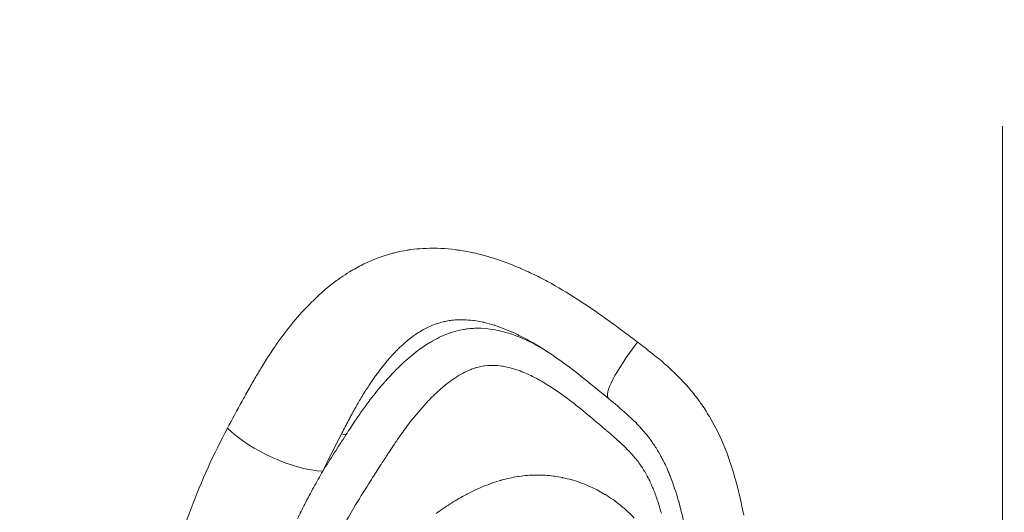
# Model space of a CAD drawing. Extents: x -48721 to -31920, y 17749 to 29629.
# Drawn here: x -43109 to -43027, y 24590 to 24631 of the extents above; entities that cross this region are included whole.
import ezdxf

# ---------------------------------------------------------------- set-up
doc = ezdxf.new("R2010")
doc.units = 0
doc.header["$MEASUREMENT"] = 0
doc.header["$PDMODE"] = 1
doc.linetypes.add('CENTER', pattern=[50.8, 31.75, -6.35, 6.35, -6.35])
doc.layers.get('0').update_dxf_attribs({"linetype": 'CONTINUOUS'})
doc.layers.get('DefPoints').update_dxf_attribs({"linetype": 'CONTINUOUS'})
for name, color, linetype, lineweight in [('FRAM3', 1, 'CONTINUOUS', 50), ('基準線', 6, 'CENTER', 18), ('外形線', 7, 'CONTINUOUS', 18), ('寸法線', 3, 'CONTINUOUS', 18)]:
    doc.layers.add(name, color=color, linetype=linetype, lineweight=lineweight)
doc.styles.get("Standard").update_dxf_attribs({"font": 'TXT.SHX', "bigfont": 'bigfont.shx'})
doc.dimstyles.new('40ベース', dxfattribs={"dimscale": 40, "dimtxt": 3, "dimasz": 3, "dimexe": 0, "dimexo": 1, "dimgap": 1, "dimtad": 3, "dimdec": 0, "dimdsep": 46, "dimtxsty": 'Standard', "dimblk": 'DOTSMALL', "dimcen": 0, "dimclrd": 256, "dimclre": 256, "dimclrt": 7, "dimadec": 3, "dimazin": 2, "dimtfac": 1, "dimtdec": 0, "dimtix": 1, "dimtmove": 2, "dimatfit": 2, "dimldrblk": 'OPEN', "dimfxl": 0, "dimtolj": 1, "dimlwd": -1, "dimlwe": -1, "dimarcsym": 0})

# ---------------------------------------------------------------- blocks, each defined once
blk = doc.blocks.new('_DotSmall')
at = {"layer": 'FRAM3', "color": 0, "const_width": 0.5}
blk.add_lwpolyline([(-0.0625, 0, 1), (0.0625, 0, 1)], format="xyb", close=True, dxfattribs=at)
blk = doc.blocks.new('*D10')
at = {"layer": 'DefPoints', "color": 0}
for p in [(-44069.289, 25316.57), (-43028.263, 25316.57), (-44069.289, 21974.319)]:
    blk.add_point(p, dxfattribs=at)
at = {"layer": '寸法線'}
for p, q in [((-43068.263, 25316.57), (-44069.289, 25316.57)), ((-44069.289, 21974.319), (-44069.289, 25316.57)), ((-44109.289, 21974.319), (-44069.289, 21974.319))]:
    blk.add_line(p, q, dxfattribs=at)
at = {"layer": '寸法線', "xscale": 120, "yscale": 120, "zscale": 120}
for p, rotation in [((-44069.289, 25316.57), 90), ((-44069.289, 21974.319), 270)]:
    blk.add_blockref('_DotSmall', p, dxfattribs=dict(at, rotation=rotation))
at = {"layer": '寸法線', "color": 7, "insert": (-44169.289, 23645.444), "char_height": 120, "attachment_point": 5, "rotation": 90}
blk.add_mtext('\\A1;(3340)', dxfattribs=at)
blk = doc.blocks.new('_OPEN')
at = {"color": 0, "linetype": 'ByBlock'}
for p, q in [((-1, 0.16667), (0, 0)), ((0, 0), (-1, -0.16667)), ((0, 0), (-1, 0))]:
    blk.add_line(p, q, dxfattribs=at)

msp = doc.modelspace()

# ---------------------------------------------------------------- linework, layer by layer
at = {"layer": '基準線', "ltscale": 3}
msp.add_line((-43027.379, 25383.962), (-43028.265, 20974.319), dxfattribs=at)
at = {"layer": '外形線', "extrusion": (0, 1, 0)}
msp.add_line((-43081.851, 24596.432), (-43082.212, 24596.516), dxfattribs=at)
at = {"layer": '外形線', "extrusion": (1.22465e-16, -8.62817e-32, -1)}
msp.add_ellipse((-43056.076, 24604.325), major_axis=(4.053, 4.889), ratio=0.180085, start_param=3.141593, end_param=4.517532, dxfattribs=at)
at = {"layer": '外形線', "extrusion": (1.22465e-16, 3.08149e-32, -1)}
msp.add_ellipse((-43087.268, 24596.998), major_axis=(-5.701, 2.799), ratio=0.392796, start_param=3.876248, end_param=5.380544, dxfattribs=at)
at = {"layer": '外形線'}
for points in [[(-43077.734, 24611.508), (-43077.428, 24611.581), (-43077.116, 24611.644), (-43076.8, 24611.695)], [(-43075.485, 24611.838), (-43075.39, 24611.844), (-43075.295, 24611.848), (-43075.2, 24611.852)], [(-43075.2, 24611.852), (-43074.408, 24611.881), (-43073.608, 24611.842), (-43072.8, 24611.74)], [(-43072.8, 24611.74), (-43072.733, 24611.731), (-43072.666, 24611.722), (-43072.599, 24611.713)], [(-43072.599, 24611.713), (-43072.212, 24611.659), (-43071.822, 24611.59), (-43071.433, 24611.507)], [(-43080.1, 24610.685), (-43079.45, 24610.984), (-43078.777, 24611.231), (-43078.08, 24611.419)], [(-43078.08, 24611.419), (-43077.966, 24611.45), (-43077.85, 24611.48), (-43077.734, 24611.508)], [(-43071.433, 24611.507), (-43071.381, 24611.496), (-43071.329, 24611.485), (-43071.278, 24611.474)], [(-43071.278, 24611.474), (-43070.875, 24611.385), (-43070.474, 24611.282), (-43070.075, 24611.166)], [(-43070.075, 24611.166), (-43070.038, 24611.155), (-43070.002, 24611.144), (-43069.966, 24611.133)], [(-43069.966, 24611.133), (-43069.109, 24610.879), (-43068.262, 24610.565), (-43067.423, 24610.202)], [(-43081.564, 24609.902), (-43081.202, 24610.123), (-43080.834, 24610.328), (-43080.457, 24610.514)], [(-43080.457, 24610.514), (-43080.339, 24610.573), (-43080.22, 24610.63), (-43080.1, 24610.685)], [(-43067.423, 24610.202), (-43067.41, 24610.197), (-43067.397, 24610.191), (-43067.385, 24610.186)], [(-43067.385, 24610.186), (-43066.963, 24610.002), (-43066.543, 24609.807), (-43066.125, 24609.599)], [(-43084.549, 24607.552), (-43083.94, 24608.145), (-43083.3, 24608.695), (-43082.621, 24609.192)], [(-43082.621, 24609.192), (-43082.51, 24609.274), (-43082.397, 24609.354), (-43082.284, 24609.432)], [(-43082.284, 24609.432), (-43082.048, 24609.596), (-43081.807, 24609.753), (-43081.564, 24609.902)], [(-43066.125, 24609.599), (-43066.121, 24609.597), (-43066.117, 24609.595), (-43066.113, 24609.593)], [(-43066.113, 24609.593), (-43065.691, 24609.384), (-43065.27, 24609.162), (-43064.855, 24608.932)], [(-43064.855, 24608.932), (-43064.025, 24608.472), (-43063.213, 24607.977), (-43062.414, 24607.456)], [(-43086.044, 24605.941), (-43085.566, 24606.507), (-43085.069, 24607.046), (-43084.549, 24607.552)], [(-43062.414, 24607.456), (-43062.405, 24607.45), (-43062.396, 24607.445), (-43062.387, 24607.439)], [(-43062.387, 24607.439), (-43061.597, 24606.923), (-43060.819, 24606.382), (-43060.048, 24605.824)], [(-43086.269, 24605.67), (-43086.194, 24605.761), (-43086.119, 24605.852), (-43086.044, 24605.941)], [(-43073.08, 24605.903), (-43073.235, 24605.885), (-43073.389, 24605.862), (-43073.541, 24605.832)], [(-43072.805, 24605.929), (-43072.897, 24605.923), (-43072.989, 24605.914), (-43073.08, 24605.903)], [(-43071.365, 24605.889), (-43071.853, 24605.949), (-43072.333, 24605.964), (-43072.805, 24605.929)], [(-43071.241, 24605.873), (-43071.283, 24605.878), (-43071.324, 24605.884), (-43071.365, 24605.889)], [(-43087.642, 24603.852), (-43087.207, 24604.476), (-43086.751, 24605.083), (-43086.269, 24605.67)], [(-43074.688, 24605.491), (-43075.005, 24605.363), (-43075.309, 24605.211), (-43075.604, 24605.039)], [(-43074.248, 24605.651), (-43074.398, 24605.603), (-43074.544, 24605.55), (-43074.688, 24605.491)], [(-43073.908, 24605.749), (-43074.023, 24605.72), (-43074.137, 24605.687), (-43074.248, 24605.651)], [(-43073.541, 24605.832), (-43073.665, 24605.808), (-43073.787, 24605.781), (-43073.908, 24605.749)], [(-43073.118, 24604.894), (-43072.805, 24604.997), (-43072.485, 24605.079), (-43072.163, 24605.136)], [(-43072.163, 24605.136), (-43072.021, 24605.162), (-43071.879, 24605.182), (-43071.737, 24605.199)], [(-43071.737, 24605.199), (-43071.56, 24605.219), (-43071.383, 24605.232), (-43071.206, 24605.239)], [(-43070.482, 24605.735), (-43070.736, 24605.792), (-43070.99, 24605.838), (-43071.241, 24605.873)], [(-43071.206, 24605.239), (-43070.844, 24605.253), (-43070.483, 24605.239), (-43070.121, 24605.2)], [(-43070.405, 24605.718), (-43070.431, 24605.724), (-43070.456, 24605.729), (-43070.482, 24605.735)], [(-43069.602, 24605.498), (-43069.868, 24605.581), (-43070.135, 24605.655), (-43070.405, 24605.718)], [(-43070.121, 24605.2), (-43069.851, 24605.171), (-43069.58, 24605.128), (-43069.311, 24605.072)], [(-43069.544, 24605.48), (-43069.563, 24605.486), (-43069.583, 24605.492), (-43069.602, 24605.498)], [(-43067.884, 24604.825), (-43068.429, 24605.079), (-43068.982, 24605.3), (-43069.544, 24605.48)], [(-43069.311, 24605.072), (-43069.043, 24605.017), (-43068.777, 24604.949), (-43068.516, 24604.871)], [(-43060.048, 24605.824), (-43060.041, 24605.819), (-43060.033, 24605.813), (-43060.026, 24605.808)], [(-43060.026, 24605.808), (-43059.639, 24605.528), (-43059.255, 24605.244), (-43058.871, 24604.957)], [(-43076.265, 24604.608), (-43076.437, 24604.485), (-43076.606, 24604.354), (-43076.77, 24604.219)], [(-43076.111, 24604.716), (-43076.163, 24604.681), (-43076.214, 24604.645), (-43076.265, 24604.608)], [(-43075.604, 24605.039), (-43075.776, 24604.938), (-43075.945, 24604.83), (-43076.111, 24604.716)], [(-43074.836, 24604.104), (-43074.352, 24604.389), (-43073.853, 24604.632), (-43073.335, 24604.819)], [(-43073.335, 24604.819), (-43073.263, 24604.845), (-43073.191, 24604.87), (-43073.118, 24604.894)], [(-43068.516, 24604.871), (-43068.16, 24604.765), (-43067.81, 24604.64), (-43067.465, 24604.498)], [(-43067.765, 24604.77), (-43067.805, 24604.788), (-43067.844, 24604.807), (-43067.884, 24604.825)], [(-43066.847, 24604.302), (-43067.151, 24604.467), (-43067.457, 24604.623), (-43067.765, 24604.77)], [(-43067.465, 24604.498), (-43067.301, 24604.431), (-43067.138, 24604.361), (-43066.976, 24604.287)], [(-43066.976, 24604.287), (-43066.509, 24604.073), (-43066.048, 24603.831), (-43065.596, 24603.569)], [(-43066.213, 24603.944), (-43066.422, 24604.067), (-43066.634, 24604.186), (-43066.847, 24604.302)], [(-43058.871, 24604.957), (-43058.489, 24604.672), (-43058.107, 24604.383), (-43057.725, 24604.095)], [(-43088.505, 24602.553), (-43088.276, 24602.914), (-43088.042, 24603.27), (-43087.802, 24603.621)], [(-43087.802, 24603.621), (-43087.749, 24603.698), (-43087.695, 24603.775), (-43087.642, 24603.852)], [(-43077.392, 24603.667), (-43077.664, 24603.407), (-43077.925, 24603.134), (-43078.178, 24602.85)], [(-43076.92, 24604.093), (-43077.081, 24603.956), (-43077.238, 24603.814), (-43077.392, 24603.667)], [(-43076.77, 24604.219), (-43076.821, 24604.178), (-43076.871, 24604.136), (-43076.92, 24604.093)], [(-43076.237, 24603.133), (-43076.014, 24603.311), (-43075.785, 24603.482), (-43075.552, 24603.644)], [(-43075.552, 24603.644), (-43075.367, 24603.773), (-43075.179, 24603.896), (-43074.989, 24604.012)], [(-43074.989, 24604.012), (-43074.938, 24604.043), (-43074.888, 24604.074), (-43074.836, 24604.104)], [(-43065.933, 24603.777), (-43066.026, 24603.833), (-43066.119, 24603.889), (-43066.213, 24603.944)], [(-43065.933, 24603.777), (-43065.933, 24603.777), (-43065.933, 24603.777), (-43065.933, 24603.777)], [(-43060.129, 24599.436), (-43062.021, 24601.004), (-43063.936, 24602.568), (-43065.933, 24603.777)], [(-43057.725, 24604.095), (-43057.527, 24603.945), (-43057.33, 24603.795), (-43057.134, 24603.644)], [(-43057.134, 24603.644), (-43056.938, 24603.494), (-43056.744, 24603.342), (-43056.55, 24603.189)], [(-43078.178, 24602.85), (-43078.299, 24602.714), (-43078.418, 24602.575), (-43078.535, 24602.434)], [(-43077.529, 24601.985), (-43077.114, 24602.392), (-43076.685, 24602.777), (-43076.237, 24603.133)], [(-43056.55, 24603.189), (-43056.192, 24602.905), (-43055.839, 24602.615), (-43055.495, 24602.316)], [(-43089.072, 24601.629), (-43088.997, 24601.756), (-43088.92, 24601.883), (-43088.843, 24602.009)], [(-43088.843, 24602.009), (-43088.732, 24602.191), (-43088.619, 24602.373), (-43088.505, 24602.553)], [(-43078.535, 24602.434), (-43078.826, 24602.084), (-43079.106, 24601.719), (-43079.378, 24601.342)], [(-43078.554, 24600.905), (-43078.224, 24601.277), (-43077.882, 24601.639), (-43077.529, 24601.985)], [(-43071.277, 24601.923), (-43071.402, 24601.88), (-43071.526, 24601.832), (-43071.648, 24601.781)], [(-43071.04, 24601.998), (-43071.12, 24601.975), (-43071.199, 24601.95), (-43071.277, 24601.923)], [(-43070.41, 24602.132), (-43070.621, 24602.103), (-43070.833, 24602.057), (-43071.04, 24601.998)], [(-43070.353, 24602.14), (-43070.372, 24602.138), (-43070.391, 24602.135), (-43070.41, 24602.132)], [(-43069.42, 24602.166), (-43069.731, 24602.186), (-43070.042, 24602.179), (-43070.353, 24602.14)], [(-43069.147, 24602.141), (-43069.238, 24602.152), (-43069.329, 24602.16), (-43069.42, 24602.166)], [(-43068.515, 24602.034), (-43068.724, 24602.081), (-43068.936, 24602.117), (-43069.147, 24602.141)], [(-43068.488, 24602.028), (-43068.497, 24602.03), (-43068.506, 24602.032), (-43068.515, 24602.034)], [(-43067.895, 24601.868), (-43068.091, 24601.929), (-43068.288, 24601.983), (-43068.488, 24602.028)], [(-43066.697, 24601.398), (-43067.089, 24601.581), (-43067.487, 24601.74), (-43067.895, 24601.868)], [(-43055.495, 24602.316), (-43055.47, 24602.295), (-43055.446, 24602.274), (-43055.422, 24602.252)], [(-43055.422, 24602.252), (-43054.732, 24601.648), (-43054.078, 24601.004), (-43053.476, 24600.304)], [(-43089.739, 24600.477), (-43089.552, 24600.806), (-43089.364, 24601.134), (-43089.173, 24601.46)], [(-43089.173, 24601.46), (-43089.139, 24601.516), (-43089.106, 24601.572), (-43089.072, 24601.629)], [(-43079.575, 24601.064), (-43079.901, 24600.596), (-43080.212, 24600.115), (-43080.51, 24599.625)], [(-43079.378, 24601.342), (-43079.444, 24601.25), (-43079.51, 24601.157), (-43079.575, 24601.064)], [(-43072.986, 24601.03), (-43073.256, 24600.843), (-43073.517, 24600.643), (-43073.771, 24600.431)], [(-43072.799, 24601.156), (-43072.862, 24601.115), (-43072.924, 24601.073), (-43072.986, 24601.03)], [(-43072.153, 24601.539), (-43072.372, 24601.423), (-43072.588, 24601.295), (-43072.799, 24601.156)], [(-43071.648, 24601.781), (-43071.819, 24601.708), (-43071.987, 24601.627), (-43072.153, 24601.539)], [(-43090.126, 24599.787), (-43090.022, 24599.974), (-43089.917, 24600.161), (-43089.812, 24600.347)], [(-43089.812, 24600.347), (-43089.787, 24600.39), (-43089.763, 24600.433), (-43089.739, 24600.477)], [(-43079.836, 24599.342), (-43079.48, 24599.808), (-43079.111, 24600.264), (-43078.728, 24600.706)], [(-43078.728, 24600.706), (-43078.67, 24600.772), (-43078.612, 24600.839), (-43078.554, 24600.905)], [(-43073.867, 24600.35), (-43074.208, 24600.059), (-43074.537, 24599.749), (-43074.857, 24599.423)], [(-43073.771, 24600.431), (-43073.803, 24600.404), (-43073.835, 24600.377), (-43073.867, 24600.35)], [(-43063.355, 24599.305), (-43063.894, 24599.713), (-43064.443, 24600.103), (-43065.009, 24600.462)], [(-43053.476, 24600.304), (-43053.446, 24600.27), (-43053.416, 24600.235), (-43053.387, 24600.201)], [(-43053.387, 24600.201), (-43053.107, 24599.87), (-43052.839, 24599.528), (-43052.583, 24599.173)], [(-43090.39, 24599.315), (-43090.302, 24599.472), (-43090.214, 24599.63), (-43090.126, 24599.787)], [(-43080.521, 24599.605), (-43080.701, 24599.309), (-43080.876, 24599.009), (-43081.047, 24598.706)], [(-43080.51, 24599.625), (-43080.514, 24599.618), (-43080.517, 24599.612), (-43080.521, 24599.605)], [(-43074.857, 24599.423), (-43074.979, 24599.299), (-43075.1, 24599.172), (-43075.219, 24599.044)], [(-43057.234, 24596.744), (-43058.096, 24597.743), (-43059.113, 24598.593), (-43060.129, 24599.436)], [(-43091.663, 24596.974), (-43091.263, 24597.731), (-43090.854, 24598.48), (-43090.439, 24599.227)], [(-43090.439, 24599.227), (-43090.422, 24599.256), (-43090.406, 24599.286), (-43090.39, 24599.315)], [(-43081.047, 24598.706), (-43081.136, 24598.549), (-43081.223, 24598.391), (-43081.31, 24598.232)], [(-43080.871, 24597.912), (-43080.665, 24598.211), (-43080.456, 24598.507), (-43080.242, 24598.799)], [(-43080.242, 24598.799), (-43080.109, 24598.982), (-43079.973, 24599.163), (-43079.836, 24599.342)], [(-43075.219, 24599.044), (-43075.677, 24598.549), (-43076.11, 24598.032), (-43076.525, 24597.498)], [(-43061.868, 24598.12), (-43062.357, 24598.526), (-43062.851, 24598.924), (-43063.355, 24599.305)], [(-43052.583, 24599.173), (-43052.556, 24599.136), (-43052.53, 24599.099), (-43052.503, 24599.062)], [(-43052.503, 24599.062), (-43052.249, 24598.703), (-43052.008, 24598.331), (-43051.783, 24597.955)], [(-43081.568, 24597.751), (-43081.748, 24597.411), (-43081.928, 24597.063), (-43082.109, 24596.716)], [(-43081.39, 24598.084), (-43081.451, 24597.973), (-43081.51, 24597.862), (-43081.568, 24597.751)], [(-43081.31, 24598.232), (-43081.337, 24598.183), (-43081.364, 24598.134), (-43081.39, 24598.084)], [(-43081.061, 24597.632), (-43080.998, 24597.726), (-43080.935, 24597.819), (-43080.871, 24597.912)], [(-43061.278, 24597.626), (-43061.474, 24597.792), (-43061.671, 24597.957), (-43061.868, 24598.12)], [(-43051.783, 24597.955), (-43051.762, 24597.919), (-43051.741, 24597.884), (-43051.72, 24597.848)], [(-43051.72, 24597.848), (-43051.252, 24597.05), (-43050.853, 24596.222), (-43050.509, 24595.37)], [(-43081.851, 24596.432), (-43081.59, 24596.834), (-43081.329, 24597.236), (-43081.061, 24597.632)], [(-43076.644, 24597.344), (-43076.922, 24596.981), (-43077.193, 24596.609), (-43077.456, 24596.232)], [(-43076.525, 24597.498), (-43076.565, 24597.447), (-43076.604, 24597.396), (-43076.644, 24597.344)], [(-43060.768, 24597.191), (-43060.938, 24597.336), (-43061.108, 24597.482), (-43061.278, 24597.626)], [(-43060.358, 24596.84), (-43060.495, 24596.957), (-43060.631, 24597.074), (-43060.768, 24597.191)], [(-43082.109, 24596.716), (-43082.143, 24596.649), (-43082.178, 24596.583), (-43082.212, 24596.516)], [(-43077.456, 24596.232), (-43077.545, 24596.105), (-43077.632, 24595.978), (-43077.719, 24595.851)], [(-43060.258, 24596.754), (-43060.292, 24596.783), (-43060.325, 24596.812), (-43060.358, 24596.84)], [(-43059.75, 24596.316), (-43059.919, 24596.463), (-43060.089, 24596.609), (-43060.258, 24596.754)], [(-43059.247, 24595.871), (-43059.413, 24596.021), (-43059.581, 24596.169), (-43059.75, 24596.316)], [(-43056.941, 24596.393), (-43057.037, 24596.512), (-43057.135, 24596.629), (-43057.234, 24596.745)], [(-43056.45, 24595.735), (-43056.608, 24595.962), (-43056.772, 24596.181), (-43056.941, 24596.393)], [(-43077.847, 24595.661), (-43077.975, 24595.47), (-43078.103, 24595.277), (-43078.229, 24595.083)], [(-43077.719, 24595.851), (-43077.762, 24595.788), (-43077.804, 24595.724), (-43077.847, 24595.661)], [(-43058.873, 24595.526), (-43058.996, 24595.643), (-43059.121, 24595.758), (-43059.247, 24595.871)], [(-43058.281, 24594.928), (-43058.472, 24595.135), (-43058.671, 24595.333), (-43058.873, 24595.526)], [(-43056.388, 24595.643), (-43056.409, 24595.674), (-43056.429, 24595.704), (-43056.45, 24595.735)], [(-43055.888, 24594.84), (-43056.044, 24595.113), (-43056.211, 24595.383), (-43056.388, 24595.643)], [(-43050.509, 24595.37), (-43050.498, 24595.343), (-43050.487, 24595.316), (-43050.477, 24595.289)], [(-43050.477, 24595.289), (-43050.132, 24594.425), (-43049.844, 24593.537), (-43049.596, 24592.632)], [(-43078.229, 24595.083), (-43078.434, 24594.769), (-43078.639, 24594.454), (-43078.842, 24594.139)], [(-43057.833, 24594.409), (-43057.977, 24594.589), (-43058.127, 24594.761), (-43058.281, 24594.928)], [(-43055.753, 24594.598), (-43055.797, 24594.679), (-43055.842, 24594.759), (-43055.888, 24594.84)], [(-43055.18, 24593.402), (-43055.353, 24593.808), (-43055.543, 24594.208), (-43055.753, 24594.598)], [(-43078.985, 24593.919), (-43079.236, 24593.53), (-43079.486, 24593.141), (-43079.735, 24592.75)], [(-43078.842, 24594.139), (-43078.89, 24594.066), (-43078.937, 24593.993), (-43078.985, 24593.919)], [(-43057.535, 24594.016), (-43057.632, 24594.151), (-43057.731, 24594.282), (-43057.833, 24594.409)], [(-43057.418, 24593.846), (-43057.457, 24593.903), (-43057.496, 24593.96), (-43057.535, 24594.016)], [(-43057.047, 24593.247), (-43057.162, 24593.451), (-43057.286, 24593.651), (-43057.418, 24593.846)], [(-43083.775, 24593.42), (-43084.025, 24592.985), (-43084.27, 24592.549), (-43084.511, 24592.11)], [(-43069.005, 24592.681), (-43068.552, 24592.808), (-43068.087, 24592.91), (-43067.624, 24592.982)], [(-43067.624, 24592.982), (-43067.597, 24592.986), (-43067.569, 24592.99), (-43067.542, 24592.994)], [(-43067.542, 24592.994), (-43067.076, 24593.062), (-43066.611, 24593.1), (-43066.146, 24593.106)], [(-43066.146, 24593.106), (-43066.121, 24593.106), (-43066.096, 24593.106), (-43066.072, 24593.106)], [(-43066.072, 24593.106), (-43065.604, 24593.109), (-43065.138, 24593.079), (-43064.672, 24593.017)], [(-43064.672, 24593.017), (-43064.649, 24593.014), (-43064.627, 24593.011), (-43064.605, 24593.008)], [(-43064.605, 24593.008), (-43064.382, 24592.977), (-43064.159, 24592.939), (-43063.936, 24592.893)], [(-43063.936, 24592.893), (-43063.915, 24592.888), (-43063.894, 24592.884), (-43063.873, 24592.879)], [(-43063.873, 24592.879), (-43063.649, 24592.832), (-43063.424, 24592.777), (-43063.202, 24592.715)], [(-43056.984, 24593.134), (-43057.005, 24593.172), (-43057.026, 24593.21), (-43057.047, 24593.247)], [(-43056.722, 24592.623), (-43056.805, 24592.796), (-43056.892, 24592.967), (-43056.984, 24593.134)], [(-43055.032, 24593.044), (-43055.08, 24593.164), (-43055.129, 24593.283), (-43055.18, 24593.402)], [(-43054.33, 24590.941), (-43054.531, 24591.657), (-43054.76, 24592.36), (-43055.032, 24593.044)], [(-43084.511, 24592.11), (-43084.767, 24591.642), (-43085.018, 24591.171), (-43085.261, 24590.696)], [(-43079.949, 24592.413), (-43080.374, 24591.742), (-43080.793, 24591.067), (-43081.202, 24590.382)], [(-43079.735, 24592.75), (-43079.807, 24592.638), (-43079.878, 24592.526), (-43079.949, 24592.413)], [(-43071.793, 24591.553), (-43070.92, 24592.011), (-43070.022, 24592.387), (-43069.093, 24592.656)], [(-43069.093, 24592.656), (-43069.064, 24592.664), (-43069.034, 24592.673), (-43069.005, 24592.681)], [(-43063.202, 24592.715), (-43063.182, 24592.709), (-43063.163, 24592.703), (-43063.143, 24592.698)], [(-43063.143, 24592.698), (-43062.194, 24592.426), (-43061.287, 24592.031), (-43060.424, 24591.51)], [(-43056.53, 24592.199), (-43056.591, 24592.342), (-43056.655, 24592.483), (-43056.722, 24592.623)], [(-43056.184, 24591.314), (-43056.29, 24591.614), (-43056.405, 24591.909), (-43056.53, 24592.199)], [(-43049.596, 24592.632), (-43049.592, 24592.618), (-43049.588, 24592.603), (-43049.584, 24592.589)], [(-43049.584, 24592.589), (-43049.333, 24591.67), (-43049.123, 24590.734), (-43048.942, 24589.795)], [(-43073.123, 24590.785), (-43072.719, 24591.039), (-43072.307, 24591.28), (-43071.889, 24591.502)], [(-43071.889, 24591.502), (-43071.857, 24591.519), (-43071.825, 24591.536), (-43071.793, 24591.553)], [(-43060.424, 24591.51), (-43060.411, 24591.502), (-43060.398, 24591.494), (-43060.384, 24591.486)], [(-43060.384, 24591.486), (-43059.958, 24591.226), (-43059.54, 24590.932), (-43059.146, 24590.612)], [(-43055.832, 24590.214), (-43055.94, 24590.586), (-43056.056, 24590.953), (-43056.184, 24591.314)], [(-43085.261, 24590.696), (-43085.464, 24590.298), (-43085.663, 24589.897), (-43085.856, 24589.494)], [(-43074.401, 24589.923), (-43074.015, 24590.201), (-43073.622, 24590.468), (-43073.222, 24590.723)], [(-43073.222, 24590.723), (-43073.189, 24590.744), (-43073.156, 24590.765), (-43073.123, 24590.785)], [(-43059.146, 24590.612), (-43059.136, 24590.604), (-43059.125, 24590.595), (-43059.115, 24590.587)], [(-43059.115, 24590.587), (-43058.913, 24590.422), (-43058.717, 24590.25), (-43058.527, 24590.071)], [(-43054.313, 24590.882), (-43054.319, 24590.902), (-43054.324, 24590.922), (-43054.33, 24590.941)], [(-43053.758, 24588.558), (-43053.918, 24589.339), (-43054.1, 24590.118), (-43054.313, 24590.882)], [(-43081.202, 24590.382), (-43081.498, 24589.887), (-43081.788, 24589.386), (-43082.071, 24588.878)], [(-43058.527, 24590.071), (-43058.344, 24589.899), (-43058.167, 24589.72), (-43057.995, 24589.535)], [(-43055.756, 24589.945), (-43055.781, 24590.035), (-43055.806, 24590.124), (-43055.832, 24590.214)]]:
    msp.add_open_spline(points, degree=3, dxfattribs=at)
for points, knots in [([(-43076.8, 24611.695), (-43076.693, 24611.712), (-43076.585, 24611.728), (-43076.478, 24611.743), (-43076.148, 24611.787), (-43075.817, 24611.819), (-43075.485, 24611.838)], [0.147932799, 0.147932799, 0.147932799, 0.147932799, 0.14831417, 0.14831417, 0.14831417, 0.149482005, 0.149482005, 0.149482005, 0.149482005]), ([(-43065.009, 24600.462), (-43065.185, 24600.574), (-43065.363, 24600.683), (-43065.542, 24600.788), (-43065.921, 24601.01), (-43066.306, 24601.216), (-43066.697, 24601.398)], [0.068814391, 0.068814391, 0.068814391, 0.068814391, 0.06950706, 0.06950706, 0.06950706, 0.070969471, 0.070969471, 0.070969471, 0.070969471]), ([(-43093.2, 24539.656), (-43094.483, 24541.593), (-43095.635, 24543.61), (-43097.108, 24546.843), (-43097.556, 24547.955), (-43098.151, 24549.693), (-43098.336, 24550.283), (-43098.681, 24551.49), (-43098.838, 24552.099), (-43099.262, 24553.94), (-43099.483, 24555.188), (-43099.807, 24557.726), (-43099.91, 24559.015), (-43099.981, 24560.978), (-43099.991, 24561.64), (-43099.986, 24562.954), (-43099.97, 24563.608), (-43099.889, 24565.563), (-43099.79, 24566.855), (-43099.523, 24569.425), (-43099.355, 24570.703), (-43098.968, 24573.246), (-43098.749, 24574.512), (-43098.271, 24577.035), (-43098.013, 24578.288), (-43097.461, 24580.77), (-43097.168, 24581.999), (-43096.228, 24585.653), (-43095.522, 24588.04), (-43094.236, 24591.49), (-43093.77, 24592.618), (-43092.761, 24594.834), (-43092.224, 24595.912), (-43091.663, 24596.974)], [0, 0, 0, 0, 0.00778913, 0.00778913, 0.01168369, 0.01168369, 0.01363097, 0.01363097, 0.01557826, 0.01557826, 0.01947282, 0.01947282, 0.02336738, 0.02336738, 0.02531466, 0.02531466, 0.02726195, 0.02726195, 0.03115651, 0.03115651, 0.03505107, 0.03505107, 0.03894564, 0.03894564, 0.0428402, 0.0428402, 0.04673477, 0.04673477, 0.05452389, 0.05452389, 0.05841846, 0.05841846, 0.06231302, 0.06231302, 0.06231302, 0.06231302]), ([(-43082.212, 24596.516), (-43082.479, 24596.003), (-43082.744, 24595.489), (-43083.266, 24594.458), (-43083.523, 24593.94), (-43083.775, 24593.42)], [0.105031542, 0.105031542, 0.105031542, 0.105031542, 0.106930696, 0.106930696, 0.108829851, 0.108829851, 0.108829851, 0.108829851]), ([(-43083.775, 24593.42), (-43083.46, 24593.927), (-43083.14, 24594.43), (-43082.498, 24595.433), (-43082.175, 24595.933), (-43081.851, 24596.432)], [0.105579147, 0.105579147, 0.105579147, 0.105579147, 0.10744561, 0.10744561, 0.109312073, 0.109312073, 0.109312073, 0.109312073])]:
    msp.add_open_spline(points, degree=3, knots=knots, dxfattribs=at)

# ---------------------------------------------------------------- dimensions: what is measured, and where the dimension line sits
at = {"layer": '寸法線'}
dim = msp.add_linear_dim(base=(-44069.289, 25316.57), p1=(-44069.289, 21974.319), p2=(-43028.263, 25316.57), angle=90, text='(3340)', dimstyle='40ベース', override={"dimdec": 0}, dxfattribs=at)
dim.commit()
dim.dimension.update_dxf_attribs({"geometry": '*D10', "text_midpoint": (-44169.289, 23645.444)})

doc.saveas('drawing.dxf')
